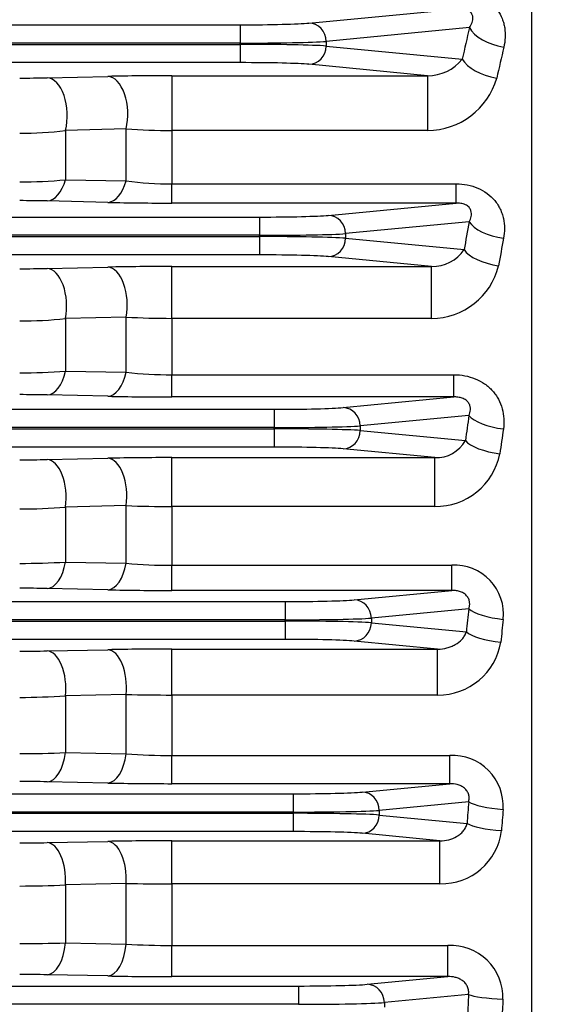
# Model space of a CAD drawing. Units: millimetres. Extents: x 0 to 4557, y -1871 to 2520.
# Drawn here: x 1249 to 1307, y 1399 to 1506 of the extents above; entities that cross this region are included whole.
import ezdxf

# ---------------------------------------------------------------- set-up
doc = ezdxf.new("R2010")
doc.units = ezdxf.units.MM
doc.header["$LTSCALE"] = 5
doc.header["$PDMODE"] = 1
doc.layers.get('0').update_dxf_attribs({"color": 3, "linetype": 'CONTINUOUS'})
doc.layers.get('DEFPOINTS').update_dxf_attribs({"linetype": 'CONTINUOUS'})
doc.layers.add('DV2_0', color=7, linetype='CONTINUOUS')
doc.layers.add('T', color=7, linetype='CONTINUOUS')
doc.styles.add('ROMANS', font='romans.shx', dxfattribs={"bigfont": 'whgtxt.shx'})
doc.styles.get("Standard").update_dxf_attribs({"font": 'romans', "height": 3, "bigfont": 'whgtxt'})
doc.dimstyles.get("Standard").update_dxf_attribs({"dimtxt": 0.18, "dimasz": 0.18, "dimexe": 0.18, "dimexo": 0.0625, "dimgap": 0.09, "dimtad": 0, "dimtih": 1, "dimtoh": 1, "dimdec": 4, "dimzin": 0, "dimdsep": 46, "dimtxsty": 'Standard', "dimcen": 0.09, "dimadec": 0, "dimazin": 0, "dimtfac": 1, "dimtdec": 4, "dimtofl": 0, "dimtmove": 0, "dimatfit": 3, "dimfxl": 0, "dimtolj": 1, "dimtzin": 0, "dimarcsym": 0})

# ---------------------------------------------------------------- blocks, each defined once
blk = doc.blocks.new('_OPEN')
at = {"color": 0, "linetype": 'ByBlock'}
for p, q in [((-1, 0.1667), (0, 0)), ((0, 0), (-1, -0.1667)), ((0, 0), (-1, 0))]:
    blk.add_line(p, q, dxfattribs=at)
blk = doc.blocks.new('*D15')
at = {"layer": 'DEFPOINTS', "color": 0}
for p in [(1177.91, 1948.35), (1177.91, 1824.45), (1573.41, 1418.17)]:
    blk.add_point(p, dxfattribs=at)
at = {"layer": 'T', "color": 2, "lineweight": -2}
for p, q in [((1177.91, 1836.45), (1177.91, 1960.35)), ((1573.41, 1430.17), (1573.41, 1960.35)), ((1543.41, 1948.35), (1207.91, 1948.35))]:
    blk.add_line(p, q, dxfattribs=at)
at = {"layer": 'T', "color": 2, "lineweight": -2, "xscale": 30, "yscale": 30, "zscale": 30, "rotation": 180}
blk.add_blockref('_OPEN', (1177.91, 1948.35), dxfattribs=at)
at = {"layer": 'T', "color": 2, "lineweight": -2, "xscale": 30, "yscale": 30, "zscale": 30}
blk.add_blockref('_OPEN', (1573.41, 1948.35), dxfattribs=at)
at = {"layer": 'T', "color": 7, "insert": (1375.66, 1977.15), "char_height": 33.6, "attachment_point": 5, "style": 'ROMANS'}
blk.add_mtext('\\A1;\\A1;395.5', dxfattribs=at)
blk = doc.blocks.new('*D16')
at = {"layer": 'DEFPOINTS', "color": 0}
for p in [(311.41, 2111.01), (311.41, 1572.69), (1573.41, 1418.17)]:
    blk.add_point(p, dxfattribs=at)
at = {"layer": 'T', "color": 2, "lineweight": -2}
for p, q in [((311.41, 1584.69), (311.41, 2123.01)), ((1573.41, 1430.17), (1573.41, 2123.01)), ((1543.41, 2111.01), (341.41, 2111.01))]:
    blk.add_line(p, q, dxfattribs=at)
at = {"layer": 'T', "color": 2, "lineweight": -2, "xscale": 30, "yscale": 30, "zscale": 30, "rotation": 180}
blk.add_blockref('_OPEN', (311.41, 2111.01), dxfattribs=at)
at = {"layer": 'T', "color": 2, "lineweight": -2, "xscale": 30, "yscale": 30, "zscale": 30}
blk.add_blockref('_OPEN', (1573.41, 2111.01), dxfattribs=at)
at = {"layer": 'T', "color": 7, "insert": (957.41, 2148.61), "char_height": 33.6, "attachment_point": 5, "style": 'ROMANS'}
blk.add_mtext('\\A1;( Approx. 1265 )', dxfattribs=at)
blk = doc.blocks.new('*D22')
at = {"layer": 'DEFPOINTS', "color": 0}
for p in [(1573.41, 2028.35), (959.41, 1678.48), (1573.41, 1418.17)]:
    blk.add_point(p, dxfattribs=at)
at = {"layer": 'T', "color": 2, "lineweight": -2}
for p, q in [((959.41, 1690.48), (959.41, 2040.35)), ((1573.41, 1430.17), (1573.41, 2040.35)), ((989.41, 2028.35), (1543.41, 2028.35))]:
    blk.add_line(p, q, dxfattribs=at)
at = {"layer": 'T', "color": 2, "lineweight": -2, "xscale": 30, "yscale": 30, "zscale": 30, "rotation": 180}
blk.add_blockref('_OPEN', (959.41, 2028.35), dxfattribs=at)
at = {"layer": 'T', "color": 2, "lineweight": -2, "xscale": 30, "yscale": 30, "zscale": 30}
blk.add_blockref('_OPEN', (1573.41, 2028.35), dxfattribs=at)
at = {"layer": 'T', "color": 7, "insert": (1266.41, 2057.15), "char_height": 33.6, "attachment_point": 5, "style": 'ROMANS'}
blk.add_mtext('\\A1;614', dxfattribs=at)

msp = doc.modelspace()

# ---------------------------------------------------------------- linework, layer by layer
at = {"layer": 'DV2_0', "color": 3, "linetype": 'Continuous', "ltscale": 25.4}
for p, q in [((1305.4067, 1216.1641), (1305.4067, 1518.5341)), ((1305.4067, 1217.4432), (1305.4067, 1517.255)), ((1281.0625, 1506.1003), (1297.47, 1507.6745)), ((583.2684, 1505.9165), (1273.5449, 1505.9165)), ((1273.5449, 1505.9165), (1273.5449, 1503.9177)), ((1298.5859, 1505.6025), (1282.9419, 1504.1015)), ((1273.5449, 1503.9177), (583.2684, 1503.9177)), ((583.2684, 1503.7805), (1273.5449, 1503.7805)), ((1273.5449, 1503.7805), (1273.5449, 1503.9177)), ((1273.5449, 1503.7805), (1273.5449, 1501.7817)), ((1282.9419, 1504.1015), (1282.9419, 1503.5966)), ((1282.9419, 1503.5966), (1297.8128, 1502.1699)), ((1273.5449, 1501.7817), (583.2684, 1501.7817)), ((1294.0138, 1500.3553), (1281.0625, 1501.5979)), ((1252.4689, 1500.1298), (1259.0862, 1500.2812)), ((1266.0862, 1500.3553), (1294.0138, 1500.3553)), ((1266.0862, 1500.3553), (1266.0862, 1494.3691)), ((1294.0138, 1500.3553), (1294.0138, 1494.3691)), ((1261.0862, 1494.5499), (1254.4689, 1494.3745)), ((1254.4689, 1494.3745), (1254.4689, 1488.9876)), ((1261.0862, 1488.8594), (1261.0862, 1494.5499)), ((1266.0862, 1494.3691), (1266.0862, 1488.5422)), ((1294.0138, 1494.3691), (1266.0862, 1494.3691)), ((1254.4689, 1488.9876), (1261.0862, 1488.8594)), ((1266.0862, 1488.5422), (1297.156, 1488.5422)), ((1266.0862, 1486.442), (1266.0862, 1488.5422)), ((1297.156, 1486.442), (1297.156, 1488.5422)), ((1259.0862, 1486.5179), (1252.4689, 1486.6732)), ((1297.156, 1486.442), (1266.0862, 1486.442)), ((1283.1717, 1485.1003), (1297.156, 1486.442)), ((581.1592, 1484.9165), (1275.6542, 1484.9165)), ((1275.6542, 1484.9165), (1275.6542, 1482.9177)), ((1298.5581, 1484.3974), (1285.0511, 1483.1015)), ((1275.6542, 1482.9177), (581.1592, 1482.9177)), ((581.1592, 1482.7805), (1275.6542, 1482.7805)), ((1275.6542, 1482.7805), (1275.6542, 1482.9177)), ((1275.6542, 1482.7805), (1275.6542, 1480.7817)), ((1285.0511, 1483.1015), (1285.0511, 1482.5966)), ((1285.0511, 1482.5966), (1298.0073, 1481.3536)), ((1275.6542, 1480.7817), (581.1592, 1480.7817)), ((1294.4511, 1479.5157), (1283.1717, 1480.5979)), ((1252.4689, 1479.2999), (1259.0862, 1479.4447)), ((1266.0862, 1479.5157), (1294.4511, 1479.5157)), ((1266.0862, 1473.8508), (1266.0862, 1479.5157)), ((1294.4511, 1473.8508), (1294.4511, 1479.5157)), ((1261.0862, 1473.9936), (1254.4689, 1473.8289)), ((1254.4689, 1473.8289), (1254.4689, 1468.0855)), ((1261.0862, 1467.9604), (1261.0862, 1473.9936)), ((1266.0862, 1473.8508), (1266.0862, 1467.6884)), ((1294.4511, 1473.8508), (1266.0862, 1473.8508)), ((1254.4689, 1468.0855), (1261.0862, 1467.9604)), ((1266.0862, 1467.6884), (1296.8923, 1467.6884)), ((1266.0862, 1465.2618), (1266.0862, 1467.6884)), ((1296.8923, 1465.2618), (1296.8923, 1467.6884)), ((1259.0862, 1465.3341), (1252.4689, 1465.4819)), ((1296.8923, 1465.2618), (1266.0862, 1465.2618)), ((1284.7868, 1464.1003), (1296.8923, 1465.2618)), ((579.5441, 1463.9165), (1277.2692, 1463.9165)), ((1277.2692, 1463.9165), (1277.2692, 1461.9177)), ((1298.5393, 1463.2407), (1286.6662, 1462.1015)), ((1277.2692, 1461.9177), (972.9067, 1461.9177)), ((973.1402, 1461.7805), (1277.2692, 1461.7805)), ((1277.2692, 1461.7805), (1277.2692, 1461.9177)), ((1277.2692, 1461.7805), (1277.2692, 1459.7817)), ((1286.6662, 1462.1015), (1286.6662, 1461.5966)), ((1286.6662, 1461.5966), (1298.1484, 1460.495)), ((1277.2692, 1459.7817), (973.9067, 1459.7817)), ((1294.8079, 1458.6364), (1284.7868, 1459.5979)), ((1252.4689, 1458.4275), (1259.0862, 1458.5677)), ((1266.0862, 1458.6364), (1294.8079, 1458.6364)), ((1266.0862, 1453.2933), (1266.0862, 1458.6364)), ((1294.8079, 1453.2933), (1294.8079, 1458.6364)), ((1261.0862, 1453.3973), (1254.4689, 1453.2414)), ((1254.4689, 1453.2414), (1254.4689, 1447.2275)), ((1261.0862, 1447.1035), (1261.0862, 1453.3973)), ((1266.0862, 1453.2933), (1266.0862, 1446.8758)), ((1294.8079, 1453.2933), (1266.0862, 1453.2933)), ((1254.4689, 1447.2275), (1261.0862, 1447.1035)), ((1266.0862, 1446.8758), (1296.6595, 1446.8758)), ((1266.0862, 1444.1232), (1266.0862, 1446.8758)), ((1296.6595, 1444.1232), (1296.6595, 1446.8758)), ((1259.0862, 1444.193), (1252.4689, 1444.3353)), ((1296.6595, 1444.1232), (1266.0862, 1444.1232)), ((1285.9977, 1443.1003), (1296.6595, 1444.1232)), ((578.3332, 1442.9165), (1278.4802, 1442.9165)), ((1278.4802, 1442.9165), (1278.4802, 1440.9177)), ((1298.5238, 1442.123), (1287.8771, 1441.1015)), ((1278.4802, 1440.9177), (578.3332, 1440.9177)), ((578.3332, 1440.7805), (1278.4802, 1440.7805)), ((1278.4802, 1440.7805), (1278.4802, 1440.9177)), ((1278.4802, 1440.7805), (1278.4802, 1438.7817)), ((1287.8771, 1441.1015), (1287.8771, 1440.5966)), ((1287.8771, 1440.5966), (1298.2526, 1439.6012)), ((1278.4802, 1438.7817), (578.3332, 1438.7817)), ((1295.1098, 1437.7236), (1285.9977, 1438.5979)), ((1252.4689, 1437.5196), (1259.0862, 1437.6565)), ((1266.0862, 1437.7236), (1295.1098, 1437.7236)), ((1266.0862, 1432.7029), (1266.0862, 1437.7236)), ((1295.1098, 1432.7029), (1295.1098, 1437.7236)), ((1261.0862, 1432.7673), (1254.4689, 1432.6189)), ((1261.0862, 1426.2818), (1261.0862, 1432.7673)), ((1266.0862, 1432.7029), (1266.0862, 1426.0974)), ((1295.1098, 1432.7029), (1266.0862, 1432.7029)), ((1254.4689, 1432.6189), (1254.4689, 1426.4062)), ((1254.4689, 1426.4062), (1261.0862, 1426.2818)), ((1266.0862, 1426.0974), (1296.445, 1426.0974)), ((1266.0862, 1423.0196), (1266.0862, 1426.0974)), ((1296.445, 1423.0196), (1296.445, 1426.0974)), ((1259.0862, 1423.0875), (1252.4689, 1423.2259)), ((1296.445, 1423.0196), (1266.0862, 1423.0196)), ((1286.8633, 1422.1003), (1296.445, 1423.0196)), ((577.4677, 1421.9165), (1279.3457, 1421.9165)), ((1279.3457, 1421.9165), (1279.3457, 1419.9177)), ((1298.508, 1421.0384), (1288.7426, 1420.1015)), ((1279.3457, 1419.9177), (577.4677, 1419.9177)), ((577.4677, 1419.7805), (1279.3457, 1419.7805)), ((1279.3457, 1419.7805), (1279.3457, 1419.9177)), ((1279.3457, 1419.7805), (1279.3457, 1417.7817)), ((1288.7426, 1420.1015), (1288.7426, 1419.5966)), ((1288.7426, 1419.5966), (1298.3304, 1418.6768)), ((1279.3457, 1417.7817), (577.4677, 1417.7817)), ((1295.3733, 1416.7814), (1286.8633, 1417.5979)), ((1252.4689, 1416.5805), (1259.0862, 1416.7153)), ((1266.0862, 1416.7814), (1295.3733, 1416.7814)), ((1266.0862, 1412.0835), (1266.0862, 1416.7814)), ((1295.3733, 1412.0835), (1295.3733, 1416.7814)), ((1261.0862, 1412.1076), (1254.4689, 1411.9656)), ((1254.4689, 1411.9656), (1254.4689, 1405.6167)), ((1261.0862, 1405.4907), (1261.0862, 1412.1076)), ((1266.0862, 1412.0835), (1266.0862, 1405.349)), ((1295.3733, 1412.0835), (1266.0862, 1412.0835)), ((1254.4689, 1405.6167), (1261.0862, 1405.4907)), ((1266.0862, 1405.349), (1296.2397, 1405.349)), ((1266.0862, 1401.9464), (1266.0862, 1405.349)), ((1296.2397, 1401.9464), (1296.2397, 1405.349)), ((1259.0862, 1402.0129), (1252.4689, 1402.1486)), ((1296.2397, 1401.9464), (1266.0862, 1401.9464)), ((1287.4215, 1401.1003), (1296.2397, 1401.9464)), ((576.9095, 1400.9165), (1279.9039, 1400.9165)), ((1279.9039, 1400.9165), (1279.9039, 1398.9177)), ((1298.4891, 1399.9831), (1289.3008, 1399.1015)), ((1279.9039, 1398.9177), (576.9095, 1398.9177)), ((1289.3008, 1399.1015), (1289.3008, 1398.5966))]:
    msp.add_line(p, q, dxfattribs=at)
for centre, radius, start, end in [((1294.0461, 1505.1716), 4.8165, 269.615648, 321.447875), ((1249.5626, 1632.2208), 132.123, 269.959352, 271.260419), ((1265.9394, 1183.4744), 316.8808, 89.973464, 91.239243), ((1293.9777, 1502.2689), 7.8998, 270.262182, 344.002381), ((1249.5672, 1532.9809), 38.9164, 269.855204, 277.235822), ((1265.912, 1558.7834), 64.4146, 265.703438, 270.154889), ((1249.613, 1539.1427), 50.3896, 269.836116, 275.529972), ((1265.9784, 1526.4167), 37.8746, 262.578452, 270.163059), ((1249.5335, 1355.2936), 131.4124, 88.720074, 90.02818), ((1265.8559, 1787.9411), 301.4992, 268.713405, 270.043767), ((1294.5792, 1483.6272), 4.1135, 268.214398, 326.446381), ((1249.5626, 1617.4933), 138.224, 269.961141, 271.204772), ((1265.9336, 1149.3012), 330.2145, 89.97352, 91.188181), ((1294.4701, 1481.3559), 7.5051, 269.854472, 346.440698), ((1249.5688, 1519.2583), 45.6929, 269.874661, 276.156157), ((1265.9107, 1555.2798), 81.4293, 266.603369, 270.12349), ((1249.6142, 1529.9234), 62.0282, 269.865765, 274.488883), ((1265.9728, 1511.7055), 44.0172, 263.626167, 270.147646), ((1249.5335, 1327.2699), 138.2431, 88.78332, 90.026781), ((1265.8641, 1782.4111), 317.1494, 268.775419, 270.040123), ((1294.9751, 1462.2672), 3.6346, 267.364024, 330.818032), ((1265.9344, 1117.5454), 341.091, 89.974505, 91.150428), ((1294.8886, 1460.4474), 7.1545, 269.353648, 348.812265), ((1249.5626, 1601.3546), 142.9567, 269.962424, 271.164878), ((1249.5702, 1508.3304), 55.3063, 269.894974, 275.081493), ((1265.9085, 1565.0138), 111.7206, 267.5261, 270.091112), ((1249.6149, 1528.0217), 80.9398, 269.896621, 273.438091), ((1265.9723, 1499.3703), 52.4947, 264.659247, 270.124269), ((1296.9773, 1441.5485), 5.3367, 353.780915, 93.413306), ((1249.5335, 1300.7062), 143.6591, 88.829186, 90.025763), ((1265.8654, 1773.2331), 329.1099, 268.819705, 270.03844), ((1295.2173, 1439.5842), 6.8821, 269.105409, 350.830521), ((1249.5626, 1583.9504), 146.4596, 269.96332, 271.137011), ((1265.935, 1088.5727), 349.151, 89.975187, 91.123962), ((1265.9042, 1612.7535), 180.0507, 268.466626, 270.05791), ((1249.5715, 1502.4724), 70.025, 269.916005, 274.010372), ((1249.6149, 1543.1859), 116.8805, 269.92843, 272.380155), ((1265.9722, 1490.8887), 64.7914, 265.675166, 270.100829), ((1296.7557, 1420.5826), 5.5236, 356.141522, 93.224257), ((1249.5334, 1275.4458), 147.8093, 88.862057, 90.025031), ((1265.8663, 1761.3038), 338.2843, 268.851568, 270.037246), ((1295.5371, 1418.6817), 6.6003, 268.577562, 353.072219), ((1249.5626, 1565.3775), 148.8254, 269.963901, 271.118932), ((1265.9353, 1062.1828), 354.5986, 89.975629, 91.106752), ((1249.5728, 1507.2316), 95.3918, 269.937601, 272.942076), ((1265.8865, 1887.7458), 475.6624, 269.421771, 270.024054), ((1249.613, 1616.8711), 211.3102, 269.960928, 271.316771), ((1265.9724, 1489.6494), 84.3005, 266.677158, 270.077326), ((1296.5223, 1399.6285), 5.7275, 358.514743, 92.828915), ((1249.5334, 1251.3849), 150.7923, 88.884564, 90.02453), ((1265.8669, 1746.8292), 344.8829, 268.873444, 270.036434)]:
    msp.add_arc(centre, radius, start, end, dxfattribs=at)
for centre, major_axis, ratio, start_param, end_param in [((1273.5449, 1506.1958), (-8, 0), 0.03492077, 1.57079633, 2.7925268), ((1281.0625, 1504.1015), (-0.191, 1.9909), 0.93918709, 4.6225223, 6.18138201), ((1378.5155, 1367.3491), (0, 259.5), 0.36397023, 1.00892784, 1.02448315), ((1302.3446, 1505.6025), (-3.899, 0.8934), 0.52302574, 0.41291697, 1.69007328), ((1273.5449, 1504.1971), (10, 0), 0.02793662, 4.71238898, 5.93411946), ((1273.5449, 1503.5011), (10, 0), 0.02793662, 0.34906585, 1.57079633), ((1281.0625, 1503.5966), (0.191, 1.9909), 0.93918709, 3.24339595, 4.80225567), ((1382.2742, 1367.349), (0, 255.5), 0.36966842, 1.00892777, 1.02448308), ((1273.5449, 1501.5023), (8, 0), 0.03492077, 0.34906585, 1.57079633), ((1301.5716, 1502.1699), (-3.9055, 0.8643), 0.51049368, 0.40906609, 1.6832966), ((1252.4689, 1496.1322), (-0.0917, 3.9989), 0.54870789, 4.2447542, 6.24142807), ((1259.0862, 1496.2836), (-0.0913, 3.999), 0.54705327, 4.25152549, 6.24148216), ((1252.4689, 1490.6707), (-0.0941, -3.9989), 0.55859606, 0.04208841, 1.14952504), ((1259.0862, 1490.5155), (-0.0936, -3.9989), 0.55655466, 0.04201891, 1.15685149), ((1275.6542, 1485.1958), (-8, 0), 0.03492077, 1.57079633, 2.7925268), ((1283.1717, 1483.1015), (-0.191, 1.9909), 0.93918709, 4.6225223, 6.18138201), ((1382.8547, 1367.349), (0, 259.5001), 0.36397027, 1.10285095, 1.11595059), ((1302.3169, 1484.3974), (-3.934, 0.7236), 0.44509523, 0.39189365, 1.652487), ((1275.6542, 1483.1971), (10, 0), 0.02793662, 4.71238898, 5.93411946), ((1275.6542, 1482.5011), (10, 0), 0.02793662, 0.34906585, 1.57079633), ((1283.1717, 1482.5966), (0.191, 1.9909), 0.93918709, 3.24339595, 4.80225567), ((1386.6135, 1367.3491), (0, 255.5), 0.36966838, 1.10285108, 1.11595073), ((1301.7661, 1481.3536), (3.9381, -0.701), 0.43381274, 3.53095581, 4.78945385), ((1275.6542, 1480.5023), (8, 0), 0.03492077, 0.34906585, 1.57079633), ((1252.4689, 1475.3023), (0.0876, -3.999), 0.53150961, 1.18183896, 3.10037987), ((1259.0862, 1475.4471), (0.0874, -3.999), 0.53048464, 1.18724041, 3.10041112), ((1252.4689, 1469.4794), (-0.0894, -3.999), 0.53925381, 0.04145315, 1.22683407), ((1259.0862, 1469.3317), (-0.0891, -3.999), 0.53795201, 0.04141221, 1.23280236), ((1277.2692, 1464.1958), (-8, 0), 0.03492077, 1.57079633, 2.7925268), ((1284.7868, 1462.1015), (-0.191, 1.9909), 0.93918709, 4.6225223, 6.18138201), ((1386.3044, 1367.3491), (0, 259.4999), 0.36397016, 1.19229926, 1.20366044), ((1302.298, 1463.2407), (-3.9587, 0.573), 0.36622692, 0.37637957, 1.62375462), ((1277.2692, 1462.1971), (10, 0), 0.02793662, 4.71238898, 5.93411946), ((1277.2692, 1461.5011), (10, 0), 0.02793662, 0.34906585, 1.57079633), ((1390.0632, 1367.3491), (0, 255.5), 0.36966835, 1.19229922, 1.2036604), ((1284.7868, 1461.5966), (0.191, 1.9909), 0.93918709, 3.24339595, 4.80225567), ((1277.2692, 1459.5023), (8, 0), 0.03492077, 0.34906585, 1.57079633), ((1301.9072, 1460.495), (3.9614, -0.5545), 0.35591919, 3.51628486, 4.76216681), ((1259.0862, 1454.5701), (0.0846, -3.9991), 0.51816117, 1.26220885, 3.1007767), ((1252.4689, 1454.43), (0.0848, -3.9991), 0.51875373, 1.25805939, 3.10075954), ((1252.4689, 1448.3329), (-0.0861, -3.9991), 0.52466193, 0.04100651, 1.30206686), ((1259.0862, 1448.1906), (-0.0859, -3.9991), 0.52387271, 0.04098311, 1.30678594), ((1278.4802, 1443.1958), (-8, 0), 0.03492077, 1.57079633, 2.7925268), ((1285.9977, 1441.1015), (-0.191, 1.9909), 0.93918709, 4.6225223, 6.18138201), ((1388.9681, 1367.3491), (0, 259.5), 0.36397026, 1.27850599, 1.28863921), ((1302.2825, 1442.123), (-3.9762, 0.4355), 0.28657443, 0.36504696, 1.60217218), ((1278.4802, 1441.1971), (10, 0), 0.02793662, 4.71238898, 5.93411946), ((1278.4802, 1440.5011), (10, 0), 0.02793662, 0.34906585, 1.57079633), ((1285.9977, 1440.5966), (0.191, 1.9909), 0.93918709, 3.24339595, 4.80225567), ((1392.7269, 1367.349), (0, 255.5001), 0.36966854, 1.27850585, 1.28863907), ((1302.0114, 1439.6012), (3.9779, -0.4197), 0.27700932, 3.50552249, 4.74160841), ((1278.4802, 1438.5023), (8, 0), 0.03492077, 0.34906585, 1.57079633), ((1252.4689, 1433.522), (0.0827, -3.9991), 0.50962901, 1.33245808, 3.10101931), ((1259.0862, 1433.6589), (0.0827, -3.9991), 0.50932806, 1.33543725, 3.10102771), ((1252.4689, 1427.2234), (-0.0837, -3.9991), 0.51390747, 0.04069395, 1.3757646), ((1259.0862, 1427.0851), (-0.0836, -3.9991), 0.5134716, 0.04068157, 1.37931268), ((1279.3457, 1422.1958), (-8, 0), 0.03492077, 1.57079633, 2.7925268), ((1286.8633, 1420.1015), (-0.191, 1.9909), 0.93918709, 4.6225223, 6.18138201), ((1390.9146, 1367.3491), (0, 259.4999), 0.36397005, 1.3623958, 1.37168901), ((1302.2668, 1421.0384), (-3.9882, 0.307), 0.20631131, 0.35708009, 1.5866746), ((1279.3457, 1420.1971), (10, 0), 0.02793662, 4.71238898, 5.93411946), ((1279.3457, 1419.5011), (10, 0), 0.02793662, 0.34906585, 1.57079633), ((1394.6733, 1367.3491), (0, 255.4998), 0.36966821, 1.3623958, 1.37168902), ((1286.8633, 1419.5966), (0.191, 1.9909), 0.93918709, 3.24339595, 4.80225567), ((1302.0892, 1418.6768), (3.9893, -0.293), 0.19728393, 3.49796502, 4.72687695), ((1279.3457, 1417.5023), (8, 0), 0.03492077, 0.34906585, 1.57079633), ((1252.4689, 1412.583), (0.0814, -3.9992), 0.50361452, 1.40555267, 3.10118538), ((1259.0862, 1412.7177), (0.0814, -3.9992), 0.50349782, 1.40741661, 3.10118856), ((1252.4689, 1406.1462), (-0.082, -3.9992), 0.50639878, 0.04048365, 1.44838966), ((1259.0862, 1406.0105), (-0.082, -3.9992), 0.50619756, 0.04047811, 1.45082084), ((1279.9039, 1401.1958), (-8, 0), 0.03492077, 1.57079633, 2.7925268), ((1287.4215, 1399.1015), (-0.191, 1.9909), 0.93918709, 4.6225223, 6.18138201), ((1392.1893, 1367.3492), (0, 259.4997), 0.3639698, 1.44470544, 1.45347304), ((1302.2479, 1399.9831), (-3.9957, 0.1844), 0.1256257, 0.3519739, 1.5765924), ((1395.9484, 1367.3491), (0, 255.5001), 0.36966849, 1.44470521, 1.4534728), ((1279.9039, 1399.1971), (10, 0), 0.02793662, 4.71238898, 5.93411946)]:
    msp.add_ellipse(centre, major_axis=major_axis, ratio=ratio, start_param=start_param, end_param=end_param, dxfattribs=at)
for points, knots in [([(1297.47, 1509.4474), (1297.8886, 1509.4474), (1298.2999, 1509.4088), (1298.9047, 1509.2869), (1299.1058, 1509.235), (1299.4942, 1509.1106), (1299.6818, 1509.0383), (1300.0438, 1508.8735), (1300.2183, 1508.781), (1300.5536, 1508.5752), (1300.7142, 1508.4618), (1301.1613, 1508.101), (1301.4202, 1507.8285), (1301.8565, 1507.2327), (1302.0289, 1506.9173), (1302.2283, 1506.4213), (1302.2848, 1506.2517), (1302.377, 1505.9112), (1302.4131, 1505.7397), (1302.4935, 1505.2216), (1302.51, 1504.8692), (1302.4757, 1504.1671), (1302.4254, 1503.8182), (1302.3446, 1503.4714)], [0, 0, 0, 0, 0.125, 0.125, 0.1875, 0.1875, 0.25, 0.25, 0.3125, 0.3125, 0.375, 0.375, 0.5, 0.5, 0.625, 0.625, 0.6875, 0.6875, 0.75, 0.75, 0.875, 0.875, 1, 1, 1, 1]), ([(1298.5859, 1505.6025), (1298.7056, 1505.779), (1298.8048, 1505.9616), (1298.9087, 1506.2489), (1298.9357, 1506.347), (1298.9685, 1506.5496), (1298.9743, 1506.6547), (1298.9512, 1506.8695), (1298.9227, 1506.981), (1298.8317, 1507.1497), (1298.7927, 1507.2068), (1298.6926, 1507.3178), (1298.6305, 1507.3722), (1298.4827, 1507.4706), (1298.3962, 1507.5146), (1298.2137, 1507.5844), (1298.1166, 1507.611), (1297.9268, 1507.6487), (1297.8318, 1507.6606), (1297.6473, 1507.6743), (1297.5577, 1507.6761), (1297.47, 1507.6745)], [0, 0, 0, 0, 0.25, 0.25, 0.375, 0.375, 0.5, 0.5, 0.625, 0.625, 0.6875, 0.6875, 0.75, 0.75, 0.8125, 0.8125, 0.875, 0.875, 0.9375, 0.9375, 1, 1, 1, 1]), ([(1297.156, 1488.5422), (1297.5643, 1488.5422), (1297.9661, 1488.5056), (1298.7553, 1488.3536), (1299.1459, 1488.236), (1299.871, 1487.9261), (1300.2118, 1487.7326), (1300.8371, 1487.2696), (1301.1113, 1487.0084), (1301.4688, 1486.5742), (1301.5795, 1486.4214), (1301.7786, 1486.1077), (1301.8674, 1485.9467), (1302.0247, 1485.6171), (1302.0933, 1485.4484), (1302.2108, 1485.1034), (1302.2598, 1484.9268), (1302.3759, 1484.3964), (1302.4138, 1484.0388), (1302.4181, 1483.3161), (1302.384, 1482.9523), (1302.3169, 1482.5932)], [0, 0, 0, 0, 0.125, 0.125, 0.25, 0.25, 0.375, 0.375, 0.5, 0.5, 0.5625, 0.5625, 0.625, 0.625, 0.6875, 0.6875, 0.75, 0.75, 0.875, 0.875, 1, 1, 1, 1]), ([(1298.5581, 1484.3974), (1298.6606, 1484.5826), (1298.7397, 1484.7755), (1298.8026, 1485.0836), (1298.8141, 1485.1901), (1298.8083, 1485.4087), (1298.791, 1485.5219), (1298.7309, 1485.6928), (1298.7052, 1485.7499), (1298.6384, 1485.8643), (1298.5966, 1485.9223), (1298.4962, 1486.0327), (1298.4362, 1486.0865), (1298.3014, 1486.1832), (1298.2263, 1486.2265), (1297.9855, 1486.3379), (1297.8117, 1486.384), (1297.4776, 1486.4368), (1297.3133, 1486.4449), (1297.156, 1486.442)], [0, 0, 0, 0, 0.25, 0.25, 0.375, 0.375, 0.5, 0.5, 0.5625, 0.5625, 0.625, 0.625, 0.6875, 0.6875, 0.75, 0.75, 0.875, 0.875, 1, 1, 1, 1]), ([(1296.8923, 1467.6884), (1297.2944, 1467.6884), (1297.6904, 1467.6531), (1298.4693, 1467.5078), (1298.8567, 1467.3956), (1299.5837, 1467.0989), (1299.9259, 1466.9148), (1300.4053, 1466.582), (1300.5594, 1466.4612), (1300.8475, 1466.2072), (1301.118, 1465.9389), (1301.3538, 1465.643), (1301.5722, 1465.3329), (1301.6724, 1465.1709), (1301.9399, 1464.6762), (1302.0773, 1464.331), (1302.2746, 1463.6111), (1302.3321, 1463.2433), (1302.371, 1462.5062), (1302.3525, 1462.1327), (1302.298, 1461.7626)], [0, 0, 0, 0, 0.125, 0.125, 0.25, 0.25, 0.375, 0.375, 0.4375, 0.4375, 0.5, 0.5625, 0.5625, 0.625, 0.625, 0.75, 0.75, 0.875, 0.875, 1, 1, 1, 1]), ([(1298.5393, 1463.2407), (1298.6271, 1463.439), (1298.6869, 1463.6462), (1298.7047, 1463.9799), (1298.6982, 1464.0966), (1298.6465, 1464.3337), (1298.6008, 1464.4558), (1298.456, 1464.6898), (1298.3538, 1464.8043), (1298.1003, 1464.9966), (1297.9504, 1465.0736), (1297.6454, 1465.183), (1297.4898, 1465.2172), (1297.1854, 1465.2579), (1297.0374, 1465.2644), (1296.8923, 1465.2618)], [0, 0, 0, 0, 0.25, 0.25, 0.375, 0.375, 0.5, 0.5, 0.625, 0.625, 0.75, 0.75, 0.875, 0.875, 1, 1, 1, 1]), ([(1298.5238, 1442.123), (1298.5611, 1442.2319), (1298.589, 1442.3439), (1298.6209, 1442.5754), (1298.625, 1442.6961), (1298.5985, 1442.9437), (1298.5681, 1443.0697), (1298.487, 1443.2574), (1298.4546, 1443.3187), (1298.3773, 1443.4384), (1298.3318, 1443.4975), (1298.1811, 1443.6621), (1298.058, 1443.7588), (1297.7921, 1443.9134), (1297.6484, 1443.9725), (1297.3636, 1444.0583), (1297.2191, 1444.0864), (1296.9356, 1444.12), (1296.7966, 1444.1257), (1296.6595, 1444.1232)], [0, 0, 0, 0, 0.125, 0.125, 0.25, 0.25, 0.375, 0.375, 0.4375, 0.4375, 0.5, 0.5, 0.625, 0.625, 0.75, 0.75, 0.875, 0.875, 1, 1, 1, 1]), ([(1295.1098, 1437.7236), (1295.4709, 1437.717), (1295.8108, 1437.7638), (1296.2969, 1437.8918), (1296.4556, 1437.9449), (1296.7584, 1438.0685), (1296.9032, 1438.139), (1297.3178, 1438.3766), (1297.5709, 1438.5719), (1297.8848, 1438.9147), (1297.9787, 1439.0375), (1298.1399, 1439.3041), (1298.2067, 1439.4477), (1298.2526, 1439.6012)], [0, 0, 0, 0, 0.25, 0.25, 0.375, 0.375, 0.5, 0.5, 0.75, 0.75, 0.875, 0.875, 1, 1, 1, 1]), ([(1298.508, 1421.0384), (1298.5383, 1421.1603), (1298.5562, 1421.2855), (1298.5596, 1421.5451), (1298.5446, 1421.6797), (1298.4725, 1421.9449), (1298.4139, 1422.0783), (1298.2562, 1422.322), (1298.1541, 1422.4363), (1297.9254, 1422.6291), (1297.7966, 1422.7103), (1297.5334, 1422.839), (1297.3954, 1422.8888), (1296.9847, 1422.9991), (1296.7115, 1423.0245), (1296.445, 1423.0196)], [0, 0, 0, 0, 0.125, 0.125, 0.25, 0.25, 0.375, 0.375, 0.5, 0.5, 0.625, 0.625, 0.75, 0.75, 1, 1, 1, 1]), ([(1295.3733, 1416.7814), (1295.7052, 1416.7753), (1296.0232, 1416.8152), (1296.6357, 1416.9721), (1296.9307, 1417.0911), (1297.3293, 1417.3238), (1297.4558, 1417.4107), (1297.6942, 1417.6057), (1297.8069, 1417.7149), (1298.0072, 1417.9524), (1298.0955, 1418.0808), (1298.2412, 1418.3623), (1298.2979, 1418.5143), (1298.3304, 1418.6768)], [0, 0, 0, 0, 0.25, 0.25, 0.5, 0.5, 0.625, 0.625, 0.75, 0.75, 0.875, 0.875, 1, 1, 1, 1]), ([(1298.4891, 1399.9831), (1298.5109, 1400.1201), (1298.5159, 1400.2599), (1298.4842, 1400.5464), (1298.4475, 1400.6883), (1298.33, 1400.9609), (1298.2495, 1401.09), (1298.0567, 1401.3199), (1297.9445, 1401.4213), (1297.704, 1401.5931), (1297.5755, 1401.6641), (1297.3148, 1401.7789), (1297.1801, 1401.8239), (1296.7744, 1401.926), (1296.5062, 1401.9512), (1296.2397, 1401.9464)], [0, 0, 0, 0, 0.125, 0.125, 0.25, 0.25, 0.375, 0.375, 0.5, 0.5, 0.625, 0.625, 0.75, 0.75, 1, 1, 1, 1])]:
    msp.add_open_spline(points, degree=3, knots=knots, dxfattribs=at)

# ---------------------------------------------------------------- dimensions: what is measured, and where the dimension line sits
at = {"layer": 'T'}
for base, p2, text, picture, middle in [((311.4067, 2111.0076), (311.4067, 1572.686), '( Approx. 1265 )', '*D16', (957.4067, 2111.0076)), ((1177.9067, 1948.3508), (1177.9067, 1824.4491), '\\A1;<>', '*D15', (1375.6567, 1948.3508))]:
    dim = msp.add_linear_dim(base=base, p1=(1573.4067, 1418.1748), p2=p2, text=text, dimstyle='Standard', override={"dimscale": 12, "dimtxt": 2.8, "dimasz": 2.5, "dimexe": 1, "dimexo": 1, "dimgap": 1, "dimtad": 1, "dimtih": 0, "dimtoh": 0, "dimdec": 3, "dimrnd": 0.005, "dimzin": 8, "dimtxsty": 'ROMANS', "dimblk": 'OPEN', "dimcen": 0, "dimclrd": 2, "dimclre": 2, "dimclrt": 7, "dimazin": 2, "dimtfac": 0.55, "dimtdec": 3, "dimtix": 1, "dimtofl": 1, "dimatfit": 0, "dimldrblk": 'OPEN'}, dxfattribs=at)
    dim.commit()
    dim.dimension.update_dxf_attribs({"geometry": picture, "text_midpoint": middle, "dimtype": 160})
dim = msp.add_linear_dim(base=(1573.4067, 2028.3508), p1=(959.4067, 1678.4793), p2=(1573.4067, 1418.1748), dimstyle='Standard', override={"dimscale": 12, "dimtxt": 2.8, "dimasz": 2.5, "dimexe": 1, "dimexo": 1, "dimgap": 1, "dimtad": 1, "dimtih": 0, "dimtoh": 0, "dimdec": 3, "dimrnd": 0.005, "dimzin": 8, "dimtxsty": 'ROMANS', "dimblk": 'OPEN', "dimcen": 0, "dimclrd": 2, "dimclre": 2, "dimclrt": 7, "dimazin": 2, "dimtfac": 0.55, "dimtdec": 3, "dimtix": 1, "dimtofl": 1, "dimatfit": 0, "dimldrblk": 'OPEN'}, dxfattribs=at)
dim.commit()
dim.dimension.update_dxf_attribs({"geometry": '*D22', "text_midpoint": (1266.4067, 2057.1508)})

doc.saveas('drawing.dxf')
